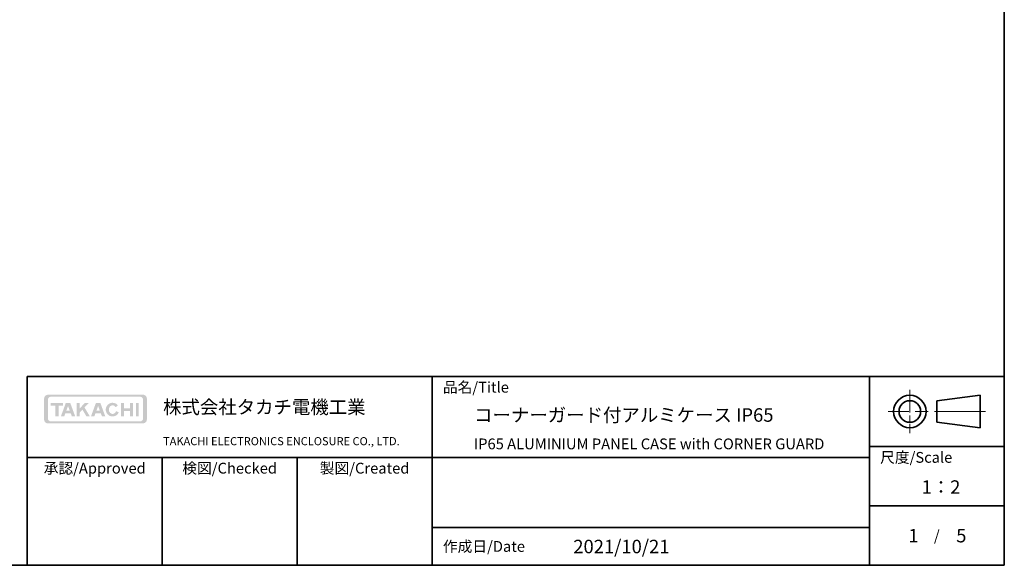
# Model space of a CAD drawing. Units: millimetres. Extents: x 29 to 3392, y 16 to 578.
# Drawn here: x 446 to 811, y 16 to 218 of the extents above; entities that cross this region are included whole.
import ezdxf
from ezdxf.enums import TextEntityAlignment as Align

# ---------------------------------------------------------------- set-up
doc = ezdxf.new("R2010")
doc.units = ezdxf.units.MM
doc.header["$LTSCALE"] = 2
doc.linetypes.add('CHAIN', pattern=[0.35429999999999995, 0.2362, -0.0295, 0.0591, -0.0295])
for name, color, linetype, lineweight in [('Border (ISO)', 7, 'Continuous', 35), ('Hatch (ISO)', 1, 'Continuous', 18), ('Title (ISO)', 7, 'Continuous', 35)]:
    doc.layers.add(name, color=color, linetype=linetype, lineweight=lineweight)
doc.styles.add('Note Text (TK)', font='txt')
doc.styles.add('文字スタイル67', font='arial.ttf')

# ---------------------------------------------------------------- blocks, each defined once
blk = doc.blocks.new('図面枠 tk図枠')
at = {"layer": 'Border (ISO)'}
for p in [(405.4999999999999, 289), (14.50000000000001, 8.000000000000007)]:
    blk.add_line(p, (405.4999999999999, 8.000000000000007), dxfattribs=at)
blk = doc.blocks.new('表題欄 tk表題欄')
at = {"layer": 'Hatch (ISO)'}
h = blk.add_hatch(color=256, dxfattribs=at)
edge = h.paths.add_edge_path(flags=0)
edge.add_arc((95.57537688673352, 236.2990653650367), 0.5958259999999996, 269.9999999999897, 360)
edge.add_line((96.17120288673351, 236.2990653650368), (96.17120288673348, 239.7107813650365))
edge.add_arc((95.5753768867335, 239.7107813650366), 0.5958259999999996, 0, 90.0000000000068)
edge.add_line((95.57537688673342, 240.3066073650366), (79.13710888673356, 240.3066073650366))
edge.add_arc((79.13710888673353, 239.7107813650366), 0.5958259999999996, 89.99999999999744, 180)
edge.add_line((78.54128288673353, 239.7107813650365), (78.54128288673331, 236.2990653650368))
edge.add_arc((79.13710888673332, 236.2990653650365), 0.5958259999999996, 180, 270.0000000000231)
edge.add_line((79.13710888673356, 235.7032393650365), (95.57537688673342, 235.7032393650367))
edge = h.paths.add_edge_path()
edge.add_line((77.83935088673357, 239.9556413650366), (77.83935088673357, 236.0542053650368))
edge.add_arc((78.54128288673346, 236.0542053650367), 0.7019319999998935, 180, 270.0000000000087)
edge.add_line((78.54128288673357, 235.3522733650368), (96.17120288673352, 235.3522733650368))
edge.add_arc((96.17120288673351, 236.0542053650367), 0.7019319999998921, 270, 360)
edge.add_line((96.8731348867334, 236.0542053650368), (96.87313488673352, 239.9556413650366))
edge.add_arc((96.1712028867336, 239.9556413650367), 0.7019319999998921, 0, 90.00000000000873)
edge.add_line((96.17120288673348, 240.6575733650367), (78.54128288673357, 240.6575733650366))
edge.add_arc((78.54128288673357, 239.9556413650366), 0.7019319999999984, 90, 180)
for points in [[(79.07181288673355, 239.1476033650369), (79.07181288673355, 238.6578833650367), (79.92066088673353, 238.6578833650367), (79.92066088673353, 236.6581933650368), (80.50832488673353, 236.6581933650368), (80.50832488673353, 238.6578833650367), (81.35717288673355, 238.6578833650367), (81.35717288673355, 239.1476033650369)], [(85.68407849525303, 236.6581933650368), (84.9434673993943, 237.8918698287545), (84.41792288673358, 237.3246628822781), (84.41792288673358, 236.6581933650368), (83.89555488673355, 236.6581933650368), (83.89555488673355, 239.1476033650369), (84.41792288673358, 239.1476033650369), (84.41792288673358, 238.0993979968839), (85.38913556809511, 239.1476033650369), (86.10696490847272, 239.1476033650369), (85.31925422435492, 238.2974470774499), (86.30334488673353, 236.6581933650368)], [(92.09142939614459, 239.1476033650369), (92.09142939614459, 236.6581933650368), (92.60971639614465, 236.6581933650368), (92.60971639614465, 237.6580383650368), (93.76872039614462, 237.6580383650368), (93.76872039614462, 236.6581933650368), (94.28700739614459, 236.6581933650368), (94.28700739614459, 239.1476033650369), (93.76872039614462, 239.1476033650369), (93.76872039614462, 238.1477583650367), (92.60971639614465, 238.1477583650367), (92.60971639614465, 239.1476033650369)], [(94.84202339614467, 239.1476033650369), (94.84202339614467, 236.6581933650368), (95.36439139614473, 236.6581933650368), (95.36439139614473, 239.1476033650369)]]:
    blk.add_hatch(color=256, dxfattribs=at).paths.add_polyline_path(points)
h = blk.add_hatch(color=256, dxfattribs=at)
h.paths.add_polyline_path([(82.59020695886475, 237.7110913650368), (81.95242681460243, 237.7110913650368), (82.27131688673356, 238.5794973650367)], flags=0)
h.paths.add_polyline_path([(82.77903014574996, 237.1968853650368), (81.76360362771717, 237.1968853650368), (81.56578886050404, 236.6581933650368), (80.94907288673355, 236.6581933650368), (81.86321688673357, 239.1476033650369), (82.67941688673353, 239.1476033650369), (83.59356088673351, 236.6581933650368), (82.97684491296302, 236.6581933650368)])
h = blk.add_hatch(color=256, dxfattribs=at)
h.paths.add_polyline_path([(87.52707281460246, 237.7110913650368), (88.16485295886469, 237.7110913650368), (87.84596288673359, 238.5794973650367)], flags=0)
h.paths.add_polyline_path([(87.14043486050403, 236.6581933650368), (87.3382496277172, 237.1968853650368), (88.35367614574989, 237.1968853650368), (88.551490912963, 236.6581933650368), (89.16820688673343, 236.6581933650368), (88.25406288673352, 239.1476033650369), (87.43786288673356, 239.1476033650369), (86.52371888673358, 236.6581933650368)])
h = blk.add_hatch(color=256, dxfattribs=at)
edge = h.paths.add_edge_path()
edge.add_arc((90.52309888673334, 237.9028983650369), 1.273272000000011, 38.55054079078439, 336.5820184016556)
edge.add_line((91.69149139614446, 237.3968543650369), (91.17255542714857, 237.6216113977801))
edge.add_ellipse((90.52309888673352, 237.9028983650369), major_axis=(0, -0.7998759999999119), ratio=0.8673469387756529, start_angle=128.5505407907963, end_angle=426.582018401653, ccw=False)
edge.add_line((91.09381514418376, 238.3576891122095), (91.51887237036831, 238.6964075050431))
at = {"layer": 'Title (ISO)'}
for p, q in [((74.70882392282105, 244.052739026017), (255.7088239228211, 244.052739026017)), ((74.70882392282105, 209.052739026017), (74.70882392282105, 244.052739026017)), ((149.7088239228211, 244.052739026017), (149.7088239228211, 209.052739026017)), ((230.7088239228211, 244.052739026017), (230.7088239228211, 209.052739026017)), ((255.7088239228211, 244.052739026017), (255.7088239228211, 209.052739026017)), ((243.2088239228211, 239.552739026017), (251.2088239228211, 240.5527390260171)), ((243.2088239228211, 239.552739026017), (243.2088239228211, 235.552739026017)), ((251.2088239228211, 234.552739026017), (251.2088239228211, 240.5527390260171)), ((243.2088239228211, 235.552739026017), (251.2088239228211, 234.552739026017)), ((230.7088239228211, 231.052739026017), (255.7088239228211, 231.052739026017)), ((74.70882392282105, 229.052739026017), (230.7088239228211, 229.052739026017)), ((99.70882392282108, 229.052739026017), (99.70882392282108, 209.052739026017)), ((124.708823922821, 229.052739026017), (124.708823922821, 209.052739026017)), ((230.7088239228211, 220.052739026017), (255.7088239228211, 220.052739026017)), ((149.7088239228211, 216.052739026017), (230.7088239228211, 216.052739026017)), ((255.7088239228211, 209.052739026017), (74.70882392282105, 209.052739026017))]:
    blk.add_line(p, q, dxfattribs=at)
at = {"layer": 'Title (ISO)', "color": 4, "linetype": 'CHAIN', "lineweight": 18, "ltscale": 8.889559745788574}
blk.add_line((238.2088239228211, 241.552739026017), (238.2088239228211, 233.552739026017), dxfattribs=at)
at = {"layer": 'Title (ISO)', "color": 4, "linetype": 'CHAIN', "lineweight": 18, "ltscale": 20.00163269042969}
blk.add_line((252.2088239228211, 237.552739026017), (234.2088239228211, 237.552739026017), dxfattribs=at)
at = {"layer": 'Title (ISO)'}
for radius in [3, 2]:
    blk.add_circle((238.2088239228211, 237.552739026017), radius, dxfattribs=at)
at = {"layer": 'Title (ISO)', "color": 1, "char_height": 2.000000029802322, "line_spacing_factor": 1.5, "style": 'Note Text (TK)'}
for s, insert, attachment_point in [('\\fＭＳ Ｐゴシック|b0|i0;\\H2.0000;品名/Title', (151.708823922821, 242.052739026017), 4), ('\\fＭＳ Ｐゴシック|b0|i0;\\H2.0000;尺度/Scale', (232.7088239228211, 229.052739026017), 4), ('\\fＭＳ Ｐゴシック|b0|i0;\\H2.0000;承認/Approved', (87.20882392282108, 227.052739026017), 5), ('\\fＭＳ Ｐゴシック|b0|i0;\\H2.0000;検図/Checked', (112.208823922821, 227.052739026017), 5), ('\\fＭＳ Ｐゴシック|b0|i0;\\H2.0000;製図/Created', (137.2088239228211, 227.052739026017), 5), ('\\fＭＳ Ｐゴシック|b0|i0;\\H2.0000;作成日/Date', (151.708823922821, 212.552739026017), 4)]:
    blk.add_mtext(s, dxfattribs=dict(at, insert=insert, attachment_point=attachment_point))
at = {"layer": 'Title (ISO)', "color": 7, "line_spacing_factor": 1.5, "style": 'Note Text (TK)'}
for s, insert, char_height, attachment_point in [('株式会社タカチ電機工業', (99.87313488673345, 238.052739026017), 2.5, 4), ('\\fArial|b0|i0;\\H1.4986;TAKACHI ELECTRONICS ENCLOSURE CO., LTD.', (99.87313488673342, 232.052739026017), 1.49859994649887, 4), ('\\fＭＳ Ｐゴシック|b0|i0;\\H2.0000;/', (243.2088239228211, 214.552739026017), 2.000000029802322, 5)]:
    blk.add_mtext(s, dxfattribs=dict(at, insert=insert, char_height=char_height, attachment_point=attachment_point))
at = {"layer": 'Title (ISO)', "color": 7}
for tag, p, height, style in [('<品名>_001', (157.4957557410029, 235.6535912987443), 2.5, 'Note Text (TK)'), ('<Title>_001', (157.4482509312165, 230.5520568828656), 2.000000029802322, '文字スタイル67'), ('<尺度>_001', (240.3821193773665, 222.302739026017), 2.5, 'Note Text (TK)'), ('<ページ_No.>_001', (237.9488807410029, 213.302739026017), 2.5, 'Note Text (TK)'), ('<総ページ数>_001', (246.7997330137301, 213.302739026017), 2.5, 'Note Text (TK)'), ('作成日_001', (175.617914831912, 211.2814322078352), 2.5, 'Note Text (TK)')]:
    blk.add_attdef(tag, p, '', height=height, dxfattribs=dict(at, style=style))
at = {"layer": 'Title (ISO)', "color": 7, "style": 'Note Text (TK)'}
blk.add_attdef('<承認>', text='', height=2.5, dxfattribs=at).set_placement((87.20882392282108, 217.052739026017), align=Align.MIDDLE_CENTER)

msp = doc.modelspace()

# ---------------------------------------------------------------- block references
at = {"xscale": 2, "yscale": 2, "zscale": 2}
msp.add_blockref('図面枠 tk図枠', (0, 0), dxfattribs=at)
ref = msp.add_blockref('表題欄 tk表題欄', (299.5823521543578, -402.1054780520341), dxfattribs=dict(xscale=2, yscale=2, zscale=2))
ref.add_attrib('<品名>_001', 'コーナーガード付アルミケース IP65', (614.5738636363636, 69.20170454545458), dxfattribs={"layer": 'Title (ISO)', "color": 7, "height": 5, "style": 'Note Text (TK)'})
ref.add_attrib('<尺度>_001', '1：2', (780.3465909090909, 42.50000000000007), dxfattribs={"layer": 'Title (ISO)', "color": 7, "height": 5, "style": 'Note Text (TK)'})
ref.add_attrib('作成日_001', '2021/10/21', (651.3153409090908, 20.4573863636364), dxfattribs={"layer": 'Title (ISO)', "color": 7, "height": 5, "style": 'Note Text (TK)'})
ref.add_attrib('<Title>_001', 'IP65 ALUMINIUM PANEL CASE with CORNER GUARD', (614.4788540167909, 58.99863571369714), dxfattribs={"layer": 'Title (ISO)', "color": 7, "height": 4.000000059604644, "style": '文字スタイル67'})
ref.add_attrib('<ページ_No.>_001', '1', (775.4801136363635, 24.50000000000003), dxfattribs={"layer": 'Title (ISO)', "color": 7, "height": 5, "style": 'Note Text (TK)'})
ref.add_attrib('<総ページ数>_001', '5', (793.1818181818182, 24.50000000000003), dxfattribs={"layer": 'Title (ISO)', "color": 7, "height": 5, "style": 'Note Text (TK)'})

doc.saveas('drawing.dxf')
